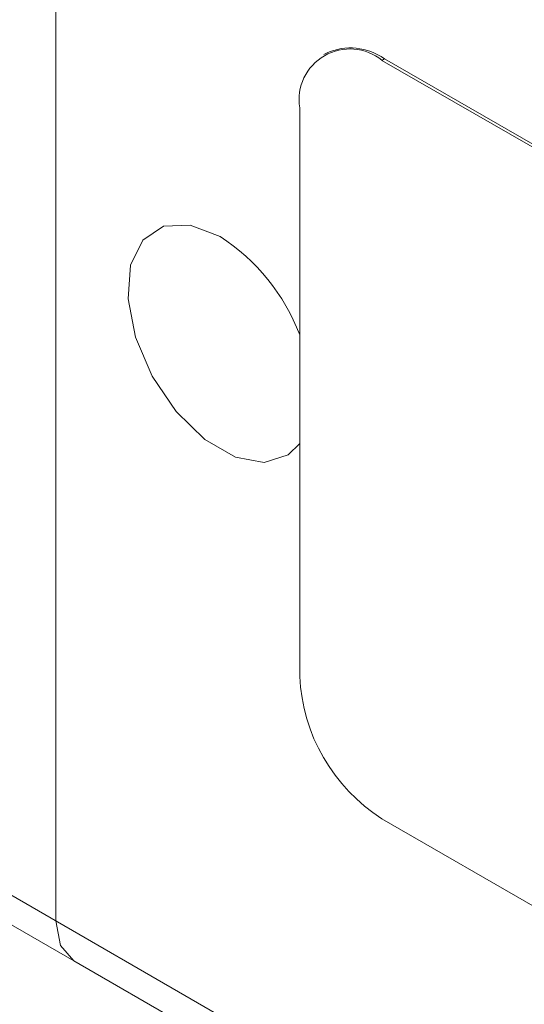
# Model space of a CAD drawing. Units: inches. Extents: x 3 to 99.2, y 1.4 to 64.8.
# Drawn here: x 86.7 to 87.3, y 53.3 to 54.3 of the extents above; entities that cross this region are included whole.
import ezdxf

# ---------------------------------------------------------------- set-up
doc = ezdxf.new("R2010")
doc.units = ezdxf.units.IN
doc.header["$LTSCALE"] = 6
doc.header["$MEASUREMENT"] = 0

msp = doc.modelspace()

# ---------------------------------------------------------------- linework, layer by layer
at = {"color": 8, "linetype": 'Continuous', "lineweight": 15}
msp.add_line((92.3795, 50.1138), (80.1076, 57.1982), dxfattribs=at)
at = {"color": 7, "linetype": 'Continuous', "lineweight": 15}
for p, q in [((80.108, 57.1663), (86.7908, 53.3084)), ((86.7714, 54.7995), (86.7714, 53.3513)), ((87.0624, 54.2857), (87.0596, 54.2841)), ((87.1249, 54.2796), (87.1221, 54.2779)), ((88.3595, 53.5636), (87.1221, 54.2779)), ((88.3623, 53.5652), (87.1249, 54.2796)), ((87.0337, 54.2269), (87.0337, 53.6145)), ((87.1221, 53.4614), (88.3595, 52.747)), ((86.7908, 53.3084), (92.3795, 50.0821))]:
    msp.add_line(p, q, dxfattribs=at)
at = {"color": 7, "linetype": 'Continuous', "lineweight": 15, "flags": 128}
for points in [[(86.9481, 54.0882), (86.9158, 54.1006), (86.8871, 54.0992), (86.8649, 54.0842), (86.8517, 54.0572), (86.849, 54.0211), (86.8571, 53.9798), (86.875, 53.9378), (86.9008, 53.8997), (86.9318, 53.8695), (86.9645, 53.8506), (86.9955, 53.845), (87.0213, 53.8533), (87.0337, 53.8654)], [(86.7714, 53.3513), (86.7764, 53.3249), (86.7908, 53.3084), (86.7908, 53.3084)], [(86.7714, 53.3513), (86.7764, 53.3249), (86.7908, 53.3084), (86.7908, 53.3084)]]:
    msp.add_lwpolyline(points, dxfattribs=at)
at = {"color": 7, "linetype": 'Continuous', "lineweight": 15}
for centre, radius, start, end in [((87.0876, 54.2356), 0.0546, 50.7967, 189.214), ((87.0883, 54.2284), 0.0629, 54.3824, 114.3071), ((86.8289, 53.9042), 0.2192, 20.913, 57.0594), ((87.2256, 53.6232), 0.1921, 182.6055, 237.3945)]:
    msp.add_arc(centre, radius, start, end, dxfattribs=at)

doc.saveas('drawing.dxf')
